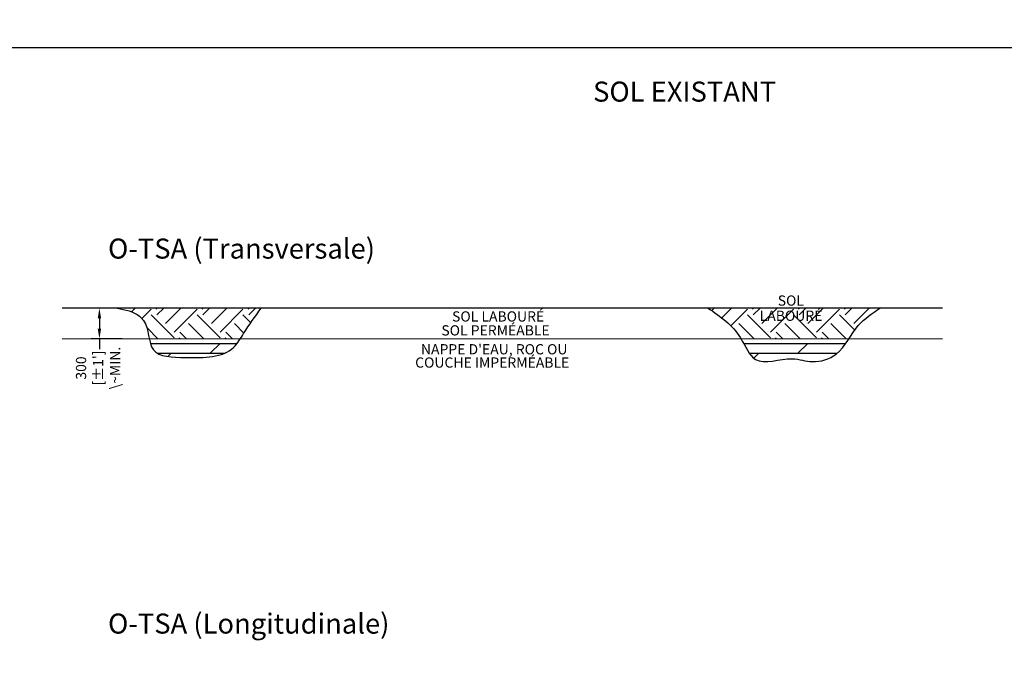
# Model space of a CAD drawing. Units: millimetres. Extents: x -40180 to 970068, y -351738 to 177220.
# Drawn here: x 79650 to 89288, y 21946 to 28172 of the extents above; entities that cross this region are included whole.
import ezdxf

# ---------------------------------------------------------------- set-up
doc = ezdxf.new("R2010")
doc.units = ezdxf.units.MM
doc.header["$LTSCALE"] = 0.4
doc.header["$PDMODE"] = 2
doc.header["$PDSIZE"] = 500
doc.linetypes.add('DASHED', pattern=[19.05, 12.7, -6.35])
doc.layers.get('DEFPOINTS').update_dxf_attribs({"linetype": 'CONTINUOUS'})
for name, color, linetype in [('CARTOUCHE', 7, 'CONTINUOUS'), ('COTE', 7, 'CONTINUOUS'), ('COUCHE IMPERMÉABLE', 38, 'CONTINUOUS'), ('COUCHE PERMÉABLE', 34, 'CONTINUOUS'), ('TERRAIN NATUREL', 44, 'CONTINUOUS'), ('TEXTE', 7, 'CONTINUOUS')]:
    doc.layers.add(name, color=color, linetype=linetype)
doc.layers.add('COUCHE TRANSITOIRE', color=86, linetype='DASHED', lineweight=0)
doc.styles.get("Standard").update_dxf_attribs({"font": 'arial.ttf'})
doc.dimstyles.new('mm-40', dxfattribs={"dimscale": 40, "dimtxt": 2.5, "dimasz": 2.5, "dimexe": 2, "dimexo": 2, "dimtad": 0, "dimdec": 0, "dimzin": 1, "dimtxsty": 'Standard', "dimcen": 2.5, "dimclrd": 7, "dimclre": 7, "dimclrt": 7, "dimadec": 0, "dimazin": 0, "dimtfac": 1, "dimtdec": 0, "dimtofl": 0, "dimtmove": 0, "dimatfit": 3, "dimfxl": 0, "dimarcsym": 0})
pattern_1 = [(45, (43445.04, 119853.13), (0, 449.0128), [317.5, -317.5]), (45, (43360.85, 119937.32), (0, 449.0128), [317.5, -317.5]), (45, (43276.66, 120021.5), (0, 449.0128), [317.5, -317.5]), (135, (43276.66, 120077.64), (-449.0128, 0), [317.5, -317.5]), (135, (43360.85, 120161.83), (-449.0128, 0), [317.5, -317.5]), (135, (43445.04, 120246), (-449.0128, 0), [317.5, -317.5])]

# ---------------------------------------------------------------- blocks, each defined once
blk = doc.blocks.new('33')
at = {"layer": 'DEFPOINTS'}
blk.add_spline([(-2292.6, 0), (-1975.4, -291.8), (-1830.2, -502.4), (-1468.3, -495.7), (-1271.9, -523.2), (-1039.6, -449), (-822.8, -170.3), (-612, 0)], degree=3, dxfattribs=at)
blk = doc.blocks.new('*D98')
at = {"layer": 'COTE', "color": 7, "lineweight": -2, "transparency": 16777216}
for p, q in [((80430.4, 25246.2), (80430.4, 25146)), ((80652.5, 25046), (80350.4, 25046)), ((80430.4, 25046), (80430.4, 24946))]:
    blk.add_line(p, q, dxfattribs=at)
at = {"layer": 'COTE', "color": 7, "transparency": 16777216}
for points in [[(80413.8, 25246.2), (80447.1, 25246.2), (80430.4, 25346.2)], [(80413.8, 25146), (80447.1, 25146), (80430.4, 25046)]]:
    blk.add_solid(points, dxfattribs=at)
at = {"layer": 'DEFPOINTS', "color": 0, "transparency": 16777216}
for p in [(80430.4, 25346.2), (80430.4, 25046), (80732.5, 25046)]:
    blk.add_point(p, dxfattribs=at)
at = {"layer": 'COTE', "color": 7, "transparency": 16777216, "insert": (80430.4, 24760.3), "char_height": 100, "width": 334.125, "attachment_point": 5, "rotation": 90}
blk.add_mtext("300\\P [±1']            \\~MIN.", dxfattribs=at)

msp = doc.modelspace()

# ---------------------------------------------------------------- hatches: boundary and pattern name
at = {"layer": 'COUCHE IMPERMÉABLE'}
h = msp.add_hatch(dxfattribs=at)
h.set_pattern_fill('DOLMIT', color=256, scale=15.1)
h.set_pattern_definition([(0, (31942.65, 125680.24), (0, 95.885), []), (45, (31942.65, 125680.24), (-191.7699, 191.7699), [135.6019, -271.2037])])
edge = h.paths.add_edge_path()
edge.add_spline(control_points=[(80918.5, 25046.2), (80927.1, 25005.3), (80965.2, 24866.4), (81343.3, 24864.4), (81674.4, 24856.1), (81789.8, 25016.4), (81809.3, 25046.2)], knot_values=[471.214788, 471.214788, 471.214788, 471.214788, 591.801133, 912.751474, 1398.816378, 1503.464857, 1503.464857, 1503.464857, 1503.464857], degree=3, periodic=0)
edge.add_line((81809.3, 25046.2), (80918.5, 25046.2))
edge = h.paths.add_edge_path()
edge.add_spline(control_points=[(86711.1, 25046.2), (86756.3, 24970.1), (86840.4, 24747.5), (87168.8, 24889.6), (87420.1, 24797.6), (87647.1, 24869.7), (87731.3, 24990.9), (87767.4, 25046.2)], knot_values=[439.888601, 439.888601, 439.888601, 439.888601, 686.813148, 1048.709683, 1247.063892, 1490.953849, 1686.489905, 1686.489905, 1686.489905, 1686.489905], degree=3, periodic=0)
edge.add_line((87767.4, 25046.2), (86711.1, 25046.2))
at = {"layer": 'COUCHE PERMÉABLE'}
h = msp.add_hatch(dxfattribs=at)
h.set_pattern_fill('EARTH', color=256, scale=50, angle=45)
h.set_pattern_definition(pattern_1)
edge = h.paths.add_edge_path()
edge.add_spline(control_points=[(87767.4, 25046.2), (87796.5, 25090.8), (87873.2, 25214.4), (87993.5, 25295.2), (88069.6, 25346.2)], knot_values=[1686.489905, 1686.489905, 1686.489905, 1686.489905, 1844.013609, 2115.041662, 2115.041662, 2115.041662, 2115.041662], degree=3, periodic=0)
edge.add_line((88069.6, 25346.2), (86389, 25346.2))
edge.add_spline(control_points=[(86389, 25346.2), (86507.4, 25265.8), (86628.3, 25183.7), (86709.5, 25049), (86711.1, 25046.2)], knot_values=[0, 0, 0, 0, 430.983155, 439.888601, 439.888601, 439.888601, 439.888601], degree=3, periodic=0)
edge.add_line((86711.1, 25046.2), (87767.4, 25046.2))
h.paths.add_polyline_path([(86861.8, 25188.6), (87594, 25188.6), (87594, 25379.3), (86861.8, 25379.3)], flags=9)
h = msp.add_hatch(dxfattribs=at)
h.set_pattern_fill('EARTH', color=256, scale=50, angle=45)
h.set_pattern_definition(pattern_1)
edge = h.paths.add_edge_path()
edge.add_spline(control_points=[(81809.3, 25046.2), (81820.5, 25063.2), (81886.2, 25169), (81956, 25265.6), (82014.4, 25346.2)], knot_values=[1503.464857, 1503.464857, 1503.464857, 1503.464857, 1563.208968, 1865.306092, 1865.306092, 1865.306092, 1865.306092], degree=3, periodic=0)
edge.add_line((82014.4, 25346.2), (80603.6, 25346.2))
edge.add_spline(control_points=[(80603.6, 25346.2), (80683.3, 25331), (80782.5, 25312), (80893.9, 25197), (80905.6, 25107.6), (80918.5, 25046.2)], knot_values=[0, 0, 0, 0, 233.256716, 290.241941, 471.214788, 471.214788, 471.214788, 471.214788], degree=3, periodic=0)
edge.add_line((80918.5, 25046.2), (81809.3, 25046.2))

# ---------------------------------------------------------------- linework, layer by layer
at = {"layer": 'CARTOUCHE', "color": 7}
msp.add_lwpolyline([(79346.9, 27896.7), (79346.9, -7458.8), (93518.8, -7458.8), (93518.8, 27896.7)], close=True, dxfattribs=at)
at = {"layer": 'COUCHE TRANSITOIRE'}
msp.add_lwpolyline([(88681.6, 25046.2), (80066, 25046.2)], dxfattribs=at)
at = {"layer": 'DEFPOINTS'}
msp.add_spline([(80603.6, 25346.2), (80823, 25267), (80862, 25225.5), (80958.5, 24939.7), (81270.3, 24863.9), (81745.8, 24964.8), (81842.3, 25097.9), (82014.4, 25346.2)], degree=3, dxfattribs=at)
at = {"layer": 'TERRAIN NATUREL', "linetype": 'DASHED'}
msp.add_line((88681.6, 25346.2), (80066, 25346.2), dxfattribs=at)

# ---------------------------------------------------------------- block references
at = {"layer": 'TEXTE'}
msp.add_blockref('33', (88681.6, 25346.2), dxfattribs=at)

# ---------------------------------------------------------------- texts
at = {"layer": 'TEXTE', "color": 7}
for s, height, p in [('%%USOL EXISTANT', 196.37, (85262.7, 27369.5)), ('%%UO-TSA (Transversale)', 196.37, (80515.2, 25831.9)), ('SOL', 100.15, (87070, 25370.9)), ('SOL LABOURÉ', 100.149, (83882.3, 25215.3)), ('LABOURÉ', 100.15, (86893.6, 25222.1)), ('SOL PERMÉABLE', 100.149, (83777.5, 25078.9)), ("NAPPE D'EAU, ROC OU", 100.149, (83577.7, 24893.9)), ('COUCHE IMPERMÉABLE', 100.149, (83521.3, 24763.8)), ('%%UO-TSA (Longitudinale)', 196.37, (80515.2, 22158.7))]:
    msp.add_text(s, height=height, dxfattribs=at).set_placement(p)
at = {"layer": 'TEXTE', "color": 7, "insert": (69523.1, 40902.4), "char_height": 138, "width": 8495.793, "attachment_point": 1}
msp.add_mtext("{\\H1.014x;EXCLUSION DE RESPONSABILITÉ^J\\LMise en garde quant à l'utilisation des Modèles de base pour System O))\\l\\PLes modèles de base pour System O)) avec les conduites Advanced Enviro))Septic sont destinés au concepteur d'installation septique. Nous vous rappelons qu'en vertu du Règlement sur l'évacuation et le traitement des eaux usées des résidences isolées (R.R.Q. 1981, c. Q-2, r.22) et de la Loi sur la qualité de l'environnement (L.R.Q. c. Q-2), une installation septique doit être conçue par une personne qui est membre d'un ordre professionnel compétent en la matière.^J^JIMPORTANT : Prenez note que le concepteur d'installation septique est responsable de s'assurer que ses plans et devis sont en tout point conformes à la réglementation en vigueur. Les modèles de base pour System O)) doivent, en tout temps, être utilisés en conformité avec cette réglementation. Ils doivent aussi être adaptés en fonction des conditions du site à desservir. ^J^JDBO Expert inc. n'est pas responsable de la conception et de l'installation de System  O)). Les modèles de base pour System O)) constituent simplement un outil destiné à faciliter le travail du concepteur d'installation septique. Ces plans ne peuvent être utilisés directement pour la construction.^J^JEn utilisant les modèles de base pour System O)), vous reconnaissez avoir pris connaissance et compris les termes de la présente mise en garde et vous engagez à respecter en tout point l'ensemble de la réglementation en vigueur en matière d'installation septique.\\P\\PATTENTION PARTICULIÈRE\\P\\LCircuit aéré \\l: des évents d'entrée et de sortie doivent être en place afin de permettre le passage de l'air dans les conduites Advanced Enviro))Septic\\P\\pi-552,l552;^I\\P\\pi-138,l407.167;\\fArial|b0|i0|c0|p32;● \\fArial|b0|i0|c0|p34;Il doit y avoir un différentiel minimum de 3m entre l'évent d'entrée et celui de sortie  (généralement l'évent de la plomberie situé sur le toit de la résidence).\\P\\P\\fArial|b0|i0|c0|p32;● \\fArial|b0|i0|c0|p34;Doit être assez haut pour dépasser la neige en hiver (normalement 1.2 m). Il peut être raccourcis en été (ajustable).\\P\\P\\pi276,l0;\\fArial|b0|i0|c0|p32;● \\fArial|b0|i0|c0|p34;Peut être camouflé dans les arbres.\\P\\pi-552,l552;^I\\P\\pi-138,l407.167;\\fArial|b0|i0|c0|p32;● \\fArial|b1|i0|c0|p34;Poste de pompage\\fArial|b0|i0|c0|p34; : si un poste de pompage est utilisé, les moyens appropriés (évent ou conduites de dérivation d'air) doivent être utilisés afin de permettre la circulation d'air dans les conduites.\\P\\P\\pi0,l0;Le sable filtrant utilisé dans la réalisation de l'installation doit être conforme aux spécifications du guide de conception System O)).}", dxfattribs=at)

# ---------------------------------------------------------------- dimensions: what is measured, and where the dimension line sits
at = {"layer": 'COTE', "color": 7}
dim = msp.add_linear_dim(base=(80430.4, 25046), p1=(80430.4, 25346.2), p2=(80732.5, 25046), angle=90, text='<>            \\~MIN.', dimstyle='mm-40', override={"dimpost": '\\X'}, dxfattribs=at)
dim.commit()
dim.dimension.update_dxf_attribs({"geometry": '*D98', "text_midpoint": (80430.4, 24760.3), "dimtype": 160})

doc.saveas('drawing.dxf')
